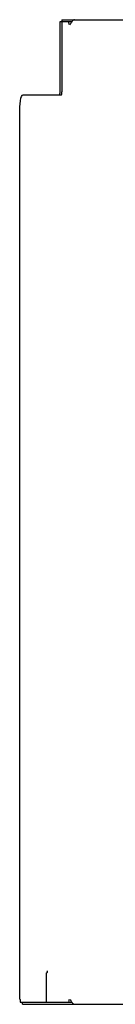
# Model space of a CAD drawing. Extents: x -180544 to -23788, y 1951 to 161254.
# Drawn here: x -121017 to -120925, y 30397 to 31352 of the extents above; entities that cross this region are included whole.
import ezdxf

# ---------------------------------------------------------------- set-up
doc = ezdxf.new("R2010")
doc.units = 0
doc.layers.get('0').update_dxf_attribs({"linetype": 'CONTINUOUS'})

msp = doc.modelspace()

# ---------------------------------------------------------------- linework, layer by layer
at = {"color": 40, "linetype": 'Continuous'}
for p, q in [((-120967.02, 31349.93), (-120978.64, 31349.93)), ((-120978.64, 31349.93), (-120978.64, 31281.93)), ((-120976.67, 31351.93), (-120627.05, 31351.93)), ((-120976.67, 31351.93), (-120976.67, 31349.93)), ((-120976.67, 31349.93), (-120976.67, 31281.92)), ((-121014.55, 31278.93), (-120977.23, 31278.93)), ((-121017.34, 30401.97), (-121017.34, 31263.93)), ((-120991.9, 30427.43), (-120991.9, 30398.93)), ((-120991.9, 30427.43), (-120991.04, 30427.43)), ((-121016.85, 30398.93), (-120967.02, 30398.93)), ((-121014.86, 30396.93), (-121014.86, 30398.93)), ((-121014.86, 30396.93), (-120622.87, 30396.93))]:
    msp.add_line(p, q, dxfattribs=at)
for points in [[(-120969.47, 31347.13), (-120969.65, 31347.81), (-120969.76, 31348.79), (-120969.8, 31349.93)], [(-120964.33, 31351.92), (-120964.54, 31351.87), (-120964.96, 31351.71), (-120965.45, 31351.44), (-120965.99, 31351.04), (-120966.39, 31350.67), (-120966.78, 31350.24), (-120967.14, 31349.76), (-120967.48, 31349.26), (-120967.92, 31348.49), (-120968.29, 31347.78), (-120968.6, 31347.25), (-120968.9, 31346.93)], [(-121017.34, 31263.93), (-121017.27, 31267.27), (-121017.07, 31270.44), (-121016.74, 31273.28), (-121016.29, 31275.66), (-121015.76, 31277.44), (-121015.18, 31278.55), (-121014.55, 31278.93)], [(-120978.64, 31281.93), (-120978.68, 31280.78), (-120978.8, 31279.81), (-120978.98, 31279.16), (-120979.2, 31278.93)], [(-120977.23, 31278.93), (-120977.02, 31279.16), (-120976.84, 31279.81), (-120976.71, 31280.78), (-120976.67, 31281.92)], [(-120991.04, 30429.43), (-120990.91, 30429.13), (-120990.86, 30428.43), (-120990.91, 30427.72), (-120991.04, 30427.43)], [(-121017.34, 30401.97), (-121017.09, 30401.46), (-121016.92, 30400.39), (-121016.85, 30398.99)], [(-120969.8, 30398.93), (-120969.74, 30400.32), (-120969.57, 30401.42), (-120969.33, 30401.96)], [(-120968.63, 30401.66), (-120968.33, 30401.15), (-120967.96, 30400.45), (-120967.58, 30399.76), (-120967.13, 30399.08), (-120966.77, 30398.61), (-120966.38, 30398.18), (-120965.97, 30397.81), (-120965.57, 30397.51), (-120965.01, 30397.18), (-120964.57, 30397), (-120964.35, 30396.94), (-120964.34, 30396.93)]]:
    msp.add_lwpolyline(points, dxfattribs=at)

doc.saveas('drawing.dxf')
